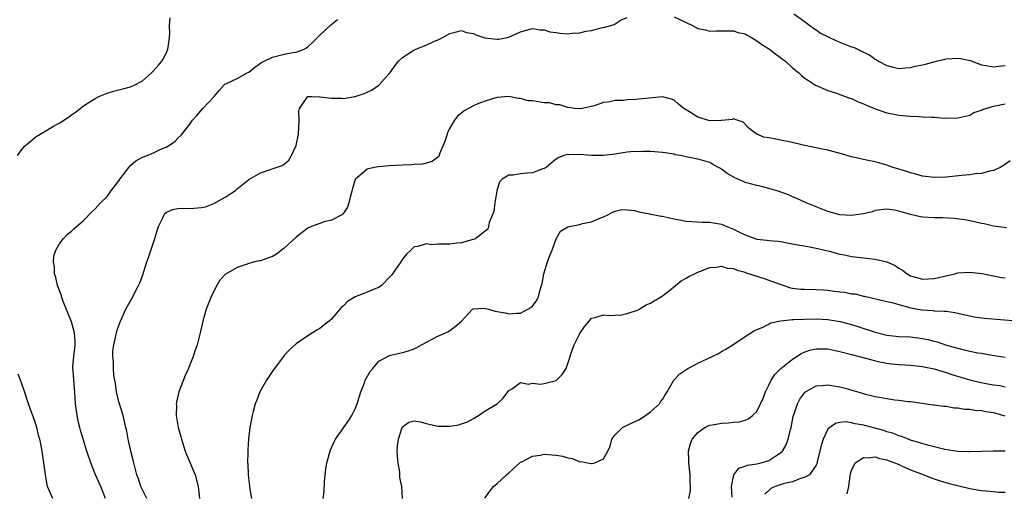
# Model space of a CAD drawing. Units: inches. Extents: x 2562000 to 2565000, y 1539000 to 1542000.
# Drawn here: x 2563112 to 2563279, y 1539274 to 1539354 of the extents above; entities that cross this region are included whole.
import ezdxf

# ---------------------------------------------------------------- set-up
doc = ezdxf.new("R2010")
doc.units = ezdxf.units.IN
doc.header["$MEASUREMENT"] = 0
doc.layers.add('LD25621539_2ft', color=93, linetype='Continuous')

msp = doc.modelspace()

# ---------------------------------------------------------------- linework, layer by layer
at = {"layer": 'LD25621539_2ft'}
for points, elevation in [([(2563111.84, 1539331), (2563113, 1539332.52), (2563113.57, 1539333), (2563114.31, 1539333.69), (2563115, 1539334.23), (2563116.35, 1539335), (2563117.96, 1539335.96), (2563119, 1539336.56), (2563120.48, 1539337.52), (2563121, 1539337.89), (2563121.64, 1539338.36), (2563122.43, 1539339), (2563123, 1539339.4), (2563124.08, 1539340.08), (2563125, 1539340.69), (2563125.64, 1539341), (2563127, 1539341.55), (2563128.11, 1539341.89), (2563129, 1539342.11), (2563129.69, 1539342.31), (2563131, 1539342.66), (2563131.73, 1539343), (2563133, 1539343.65), (2563134.53, 1539345), (2563134.77, 1539345.23), (2563135.7, 1539346.3), (2563136.25, 1539347), (2563137, 1539348.3), (2563137.28, 1539349), (2563137.53, 1539350.47), (2563137.57, 1539351), (2563137.63, 1539351.63), (2563137.59, 1539353), (2563137.7, 1539354.3)], 8142), ([(2563133.73, 1539273), (2563133, 1539274.44), (2563132.73, 1539275), (2563132.33, 1539276.33), (2563132.06, 1539277), (2563131.69, 1539278.31), (2563131.45, 1539279.45), (2563131.03, 1539281), (2563130.59, 1539283), (2563130.35, 1539284.35), (2563130.21, 1539285), (2563129.71, 1539287), (2563129.09, 1539289), (2563129, 1539289.32), (2563128.61, 1539291), (2563128.42, 1539292.42), (2563128.17, 1539293.83), (2563128.08, 1539295), (2563128.08, 1539296.08), (2563127.96, 1539297), (2563128.01, 1539297.99), (2563128.15, 1539299), (2563128.52, 1539300.52), (2563128.69, 1539301.31), (2563129, 1539302.25), (2563129.28, 1539303), (2563130.16, 1539305), (2563130.46, 1539305.54), (2563131.2, 1539306.8), (2563132.33, 1539309), (2563132.54, 1539309.46), (2563133, 1539310.66), (2563133.74, 1539313), (2563134.07, 1539313.93), (2563135.11, 1539317), (2563135.53, 1539318.47), (2563135.73, 1539319), (2563136.47, 1539320.47), (2563136.68, 1539321), (2563136.8, 1539321.2), (2563137, 1539321.35), (2563138.09, 1539321.91), (2563139, 1539322.06), (2563139.9, 1539322.1), (2563141, 1539322.04), (2563143, 1539322.2), (2563143.64, 1539322.36), (2563145.1, 1539322.9), (2563147, 1539323.96), (2563148.56, 1539325), (2563148.82, 1539325.18), (2563149, 1539325.39), (2563151, 1539326.96), (2563153, 1539328.1), (2563156.65, 1539329.35), (2563157, 1539329.58), (2563157.78, 1539330.22), (2563158.22, 1539331), (2563159, 1539332.73), (2563159.38, 1539334.62), (2563159.51, 1539337), (2563159.48, 1539338.52), (2563159.58, 1539339), (2563160.95, 1539340.95), (2563160.97, 1539341), (2563161, 1539341.01), (2563161.65, 1539341), (2563162.96, 1539340.96), (2563163, 1539340.97), (2563165, 1539340.71), (2563166.72, 1539340.72), (2563167, 1539340.68), (2563168.99, 1539341.01), (2563170.51, 1539341.49), (2563171, 1539341.75), (2563171.87, 1539342.13), (2563173, 1539342.92), (2563173.08, 1539343), (2563174.94, 1539345.06), (2563175.77, 1539346.23), (2563176.35, 1539347), (2563177, 1539347.63), (2563178.65, 1539348.65), (2563179, 1539348.89), (2563179.24, 1539349), (2563181, 1539349.68), (2563182.3, 1539350.3), (2563183.28, 1539350.72), (2563185, 1539351.69), (2563185.9, 1539351.9), (2563187, 1539352.2), (2563187.86, 1539351.86), (2563189, 1539351.66), (2563189.43, 1539351.43), (2563190.92, 1539350.92), (2563193, 1539350.72), (2563193.29, 1539350.71), (2563195, 1539351.07), (2563197, 1539351.95), (2563199, 1539352.49), (2563200.26, 1539352.26), (2563201, 1539352.26), (2563201.92, 1539351.92), (2563203, 1539351.81), (2563203.7, 1539351.7), (2563205, 1539351.63), (2563205.71, 1539351.71), (2563207, 1539351.77), (2563208.06, 1539352.06), (2563209, 1539352.16), (2563210.62, 1539352.62), (2563211, 1539352.66), (2563212.24, 1539353), (2563212.8, 1539353.2), (2563214.03, 1539353.97), (2563215, 1539354.4)], 8138), ([(2563223, 1539354.49), (2563225, 1539353.51), (2563226.1, 1539353), (2563227, 1539352.52), (2563228.28, 1539352.28), (2563229, 1539352.06), (2563230.11, 1539352.11), (2563231, 1539352.09), (2563233, 1539352.09), (2563233.83, 1539351.83), (2563235, 1539351.59), (2563235.36, 1539351.36), (2563236.09, 1539351), (2563237, 1539350.45), (2563237.81, 1539349.81), (2563239.12, 1539349), (2563240.17, 1539348.17), (2563241, 1539347.6), (2563241.33, 1539347.33), (2563241.8, 1539347), (2563243, 1539345.87), (2563244.08, 1539345), (2563244.55, 1539344.55), (2563245, 1539344.16), (2563245.69, 1539343.69), (2563246.92, 1539342.92), (2563249, 1539342.03), (2563250.43, 1539341.57), (2563251.91, 1539341), (2563252.71, 1539340.71), (2563253, 1539340.64), (2563254.12, 1539340.12), (2563255, 1539339.78), (2563255.52, 1539339.52), (2563257, 1539338.91), (2563259, 1539338.23), (2563259.92, 1539338.08), (2563261, 1539337.85), (2563263, 1539337.68), (2563264.4, 1539337.6), (2563265, 1539337.59), (2563266.52, 1539337.48), (2563267, 1539337.48), (2563268.65, 1539337.35), (2563269, 1539337.37), (2563270.66, 1539337.34), (2563271, 1539337.39), (2563273, 1539337.87), (2563273.7, 1539338.3), (2563275, 1539338.71), (2563275.18, 1539338.82), (2563275.72, 1539339), (2563277, 1539339.35), (2563279, 1539339.75)], 8138), ([(2563243.24, 1539355), (2563245, 1539353.74), (2563245.94, 1539353), (2563246.55, 1539352.55), (2563247, 1539352.27), (2563247.75, 1539351.75), (2563250.44, 1539350.44), (2563253, 1539349.41), (2563253.33, 1539349.33), (2563254.7, 1539348.7), (2563255, 1539348.5), (2563256.05, 1539348.05), (2563257, 1539347.3), (2563257.22, 1539347.22), (2563257.55, 1539347), (2563259, 1539346.23), (2563260.03, 1539345.97), (2563261, 1539345.74), (2563262.13, 1539345.87), (2563263, 1539345.89), (2563263.85, 1539346.15), (2563265, 1539346.34), (2563265.51, 1539346.49), (2563267.4, 1539347), (2563269, 1539347.39), (2563271, 1539347.51), (2563271.44, 1539347.44), (2563273.09, 1539347.09), (2563275, 1539346.39), (2563275.74, 1539346.26), (2563277, 1539346.01), (2563277.87, 1539346.13), (2563279, 1539346.24)], 8140), ([(2563126.74, 1539273), (2563125.94, 1539275), (2563125.06, 1539277), (2563124.24, 1539279), (2563123.6, 1539281), (2563122.99, 1539283), (2563122.54, 1539284.54), (2563122.39, 1539285), (2563122.19, 1539285.81), (2563121.93, 1539287), (2563121.83, 1539287.83), (2563121.67, 1539289), (2563121.56, 1539291), (2563121.5, 1539291.5), (2563121.28, 1539294.72), (2563121.24, 1539295), (2563121.23, 1539295.23), (2563121.37, 1539297), (2563121.56, 1539298.44), (2563121.6, 1539299), (2563121.59, 1539299.59), (2563121.51, 1539301), (2563121, 1539302.9), (2563120.37, 1539304.37), (2563119.53, 1539306.47), (2563119.34, 1539307), (2563119.28, 1539307.28), (2563119, 1539307.98), (2563118.73, 1539308.73), (2563118.61, 1539309), (2563118.35, 1539310.35), (2563118.09, 1539311), (2563118.12, 1539312.12), (2563117.93, 1539313), (2563118.01, 1539313.99), (2563118.35, 1539315), (2563119, 1539316.17), (2563119.64, 1539317), (2563120.31, 1539317.69), (2563121, 1539318.22), (2563121.39, 1539318.61), (2563123, 1539320.01), (2563124.48, 1539321.52), (2563125, 1539322), (2563125.91, 1539323), (2563127, 1539324.1), (2563127.67, 1539325), (2563129, 1539326.71), (2563129.18, 1539327), (2563129.8, 1539327.8), (2563130.7, 1539329), (2563131, 1539329.33), (2563131.9, 1539330.1), (2563133, 1539330.74), (2563133.77, 1539331), (2563135, 1539331.51), (2563136.02, 1539332.02), (2563137, 1539332.41), (2563137.93, 1539333), (2563138.54, 1539333.46), (2563139, 1539333.97), (2563139.53, 1539334.47), (2563141, 1539336.32), (2563141.46, 1539337), (2563142.2, 1539337.8), (2563143.23, 1539339), (2563145.11, 1539341), (2563145.98, 1539342.02), (2563146.85, 1539343), (2563147, 1539343.15), (2563147.23, 1539343.23), (2563149, 1539344.06), (2563150.7, 1539345), (2563151, 1539345.14), (2563152.01, 1539345.99), (2563153, 1539346.62), (2563153.2, 1539346.8), (2563153.59, 1539347), (2563155, 1539347.67), (2563157, 1539348.17), (2563158.47, 1539348.47), (2563159, 1539348.52), (2563160.37, 1539349), (2563160.78, 1539349.22), (2563161, 1539349.41), (2563161.82, 1539350.18), (2563163, 1539351.36), (2563164.87, 1539353.13), (2563165.99, 1539354.01)], 8140), ([(2563279.86, 1539330.14), (2563278.7, 1539329.3), (2563278.16, 1539329), (2563277, 1539328.47), (2563276.35, 1539328.35), (2563275, 1539328), (2563273.9, 1539327.9), (2563273, 1539327.77), (2563271.66, 1539327.66), (2563269, 1539327.37), (2563267, 1539327.27), (2563265, 1539327.5), (2563263.86, 1539327.86), (2563263, 1539328.08), (2563262.33, 1539328.33), (2563260.04, 1539329), (2563259, 1539329.38), (2563257, 1539329.95), (2563255.82, 1539330.18), (2563253, 1539330.78), (2563251.29, 1539331.29), (2563249, 1539331.92), (2563248.08, 1539332.08), (2563247, 1539332.34), (2563246.43, 1539332.43), (2563244.79, 1539332.79), (2563242.75, 1539333.25), (2563241, 1539333.6), (2563240.2, 1539333.8), (2563239, 1539333.99), (2563238.15, 1539334.15), (2563237, 1539334.62), (2563236.38, 1539335), (2563235.62, 1539335.62), (2563234.68, 1539336.68), (2563233.67, 1539337), (2563233, 1539337.2), (2563232.88, 1539337.12), (2563231, 1539336.92), (2563230.94, 1539336.94), (2563229, 1539336.89), (2563227, 1539337.51), (2563225.58, 1539338.42), (2563224.62, 1539339), (2563223.73, 1539339.73), (2563223, 1539340.37), (2563222.53, 1539340.53), (2563221, 1539340.96), (2563218.75, 1539340.75), (2563217, 1539340.53), (2563216.49, 1539340.49), (2563215, 1539340.42), (2563214.33, 1539340.33), (2563213, 1539340.31), (2563212.09, 1539340.09), (2563211, 1539339.99), (2563209.45, 1539339.45), (2563207.46, 1539339), (2563207, 1539338.91), (2563206.12, 1539339), (2563205.13, 1539339.13), (2563205, 1539339.12), (2563203.61, 1539339.61), (2563203, 1539339.57), (2563201.9, 1539339.91), (2563201, 1539339.92), (2563199, 1539340.28), (2563198.29, 1539340.29), (2563197, 1539340.69), (2563196.64, 1539340.64), (2563195, 1539341.03), (2563193, 1539340.83), (2563192.79, 1539340.79), (2563191, 1539340.22), (2563189.75, 1539339.75), (2563189, 1539339.45), (2563187.42, 1539338.58), (2563187, 1539338.2), (2563186.31, 1539337.69), (2563185.78, 1539337), (2563185, 1539335.62), (2563184.67, 1539335), (2563184.27, 1539333.73), (2563184.03, 1539333), (2563183.28, 1539331.28), (2563183.2, 1539331), (2563183.14, 1539330.86), (2563182, 1539330), (2563181, 1539329.74), (2563180.43, 1539329.57), (2563179, 1539329.47), (2563178.58, 1539329.42), (2563177, 1539329.38), (2563174.73, 1539329.27), (2563172.88, 1539329.12), (2563172.23, 1539329), (2563171, 1539328.73), (2563169.02, 1539326.98), (2563168.54, 1539325.46), (2563168.46, 1539325), (2563168.22, 1539324.22), (2563167.92, 1539323), (2563167.7, 1539322.3), (2563166.9, 1539321.1), (2563166.74, 1539321), (2563165, 1539320.07), (2563163.77, 1539319.77), (2563163, 1539319.51), (2563161.62, 1539319), (2563161, 1539318.71), (2563160.03, 1539317.97), (2563159, 1539317.19), (2563157, 1539315.34), (2563155.68, 1539314.32), (2563155, 1539313.95), (2563154.32, 1539313.68), (2563153, 1539313.2), (2563152.82, 1539313.18), (2563151.98, 1539313), (2563151, 1539312.74), (2563150.55, 1539312.55), (2563149, 1539312.07), (2563147.16, 1539311), (2563147.07, 1539310.93), (2563146.1, 1539309.9), (2563145.56, 1539309), (2563145, 1539307.95), (2563144.56, 1539307), (2563144.11, 1539305.89), (2563143.79, 1539305), (2563143.2, 1539303), (2563142.74, 1539301), (2563142.24, 1539299), (2563141.9, 1539298.1), (2563141.57, 1539297), (2563141, 1539295.6), (2563140.77, 1539295), (2563140.21, 1539293.79), (2563139.15, 1539291), (2563138.75, 1539289.25), (2563138.73, 1539289), (2563138.75, 1539288.75), (2563138.71, 1539287), (2563139.02, 1539285), (2563139.48, 1539283.48), (2563139.59, 1539283), (2563140.24, 1539281), (2563140.44, 1539280.44), (2563141.9, 1539277), (2563142.44, 1539275), (2563142.63, 1539273)], 8136), ([(2563279.24, 1539318.76), (2563277, 1539319.08), (2563275.45, 1539319.45), (2563275, 1539319.52), (2563273.82, 1539319.82), (2563273, 1539319.95), (2563272.15, 1539320.15), (2563270.36, 1539320.36), (2563268.45, 1539320.45), (2563267, 1539320.46), (2563265, 1539320.6), (2563264.65, 1539320.65), (2563263, 1539321.02), (2563261, 1539321.59), (2563260.23, 1539321.77), (2563259, 1539321.96), (2563257, 1539321.7), (2563256.49, 1539321.51), (2563255, 1539321.13), (2563253, 1539320.84), (2563251, 1539320.98), (2563249, 1539321.57), (2563247, 1539322.33), (2563245.33, 1539323), (2563243.74, 1539323.74), (2563243, 1539324.04), (2563242.34, 1539324.34), (2563240.56, 1539325), (2563239, 1539325.46), (2563237.77, 1539325.77), (2563237, 1539325.93), (2563235.7, 1539326.3), (2563235, 1539326.46), (2563233.81, 1539327), (2563233.24, 1539327.24), (2563231.96, 1539327.96), (2563231, 1539328.71), (2563230.81, 1539328.81), (2563230.48, 1539329), (2563229.5, 1539329.5), (2563229, 1539329.83), (2563227.81, 1539330.19), (2563227, 1539330.4), (2563225.25, 1539330.75), (2563225, 1539330.78), (2563224.02, 1539331), (2563223.17, 1539331.16), (2563223, 1539331.22), (2563221.45, 1539331.45), (2563221, 1539331.54), (2563219, 1539331.68), (2563217.72, 1539331.72), (2563215.64, 1539331.64), (2563215, 1539331.56), (2563213.32, 1539331.32), (2563213, 1539331.25), (2563211, 1539331.02), (2563209, 1539331.04), (2563207, 1539331.18), (2563205.15, 1539331.15), (2563205, 1539331.18), (2563204.32, 1539331), (2563203.35, 1539330.65), (2563203, 1539330.39), (2563202.23, 1539329.77), (2563201.33, 1539329), (2563201, 1539328.8), (2563200.74, 1539328.74), (2563199, 1539328.1), (2563198.06, 1539328.05), (2563197, 1539327.91), (2563195.72, 1539327.72), (2563195, 1539327.7), (2563193.88, 1539327), (2563193.45, 1539326.55), (2563192.95, 1539325.05), (2563192.61, 1539323), (2563192.45, 1539321.55), (2563191.66, 1539319.66), (2563191.56, 1539319), (2563191.42, 1539318.58), (2563191, 1539318.19), (2563189.44, 1539317), (2563189, 1539316.8), (2563188.76, 1539316.76), (2563187, 1539316.24), (2563186.19, 1539316.19), (2563185, 1539316.04), (2563183.99, 1539315.99), (2563183, 1539316.03), (2563181.92, 1539315.92), (2563181, 1539316.07), (2563179.61, 1539315.61), (2563179, 1539315.56), (2563178.39, 1539315), (2563177.69, 1539314.31), (2563177, 1539313.5), (2563176.71, 1539313), (2563175.32, 1539311), (2563175.18, 1539310.82), (2563175, 1539310.61), (2563173.46, 1539309), (2563173, 1539308.68), (2563172.51, 1539308.51), (2563171, 1539307.87), (2563169, 1539307.1), (2563167.69, 1539306.31), (2563167, 1539305.58), (2563166.67, 1539305.33), (2563166.38, 1539305), (2563165, 1539303.31), (2563164.61, 1539303), (2563163.68, 1539302.32), (2563163, 1539301.72), (2563162.52, 1539301.48), (2563161.78, 1539301), (2563161, 1539300.52), (2563159, 1539299.17), (2563157.89, 1539298.11), (2563157, 1539297.17), (2563155, 1539294.52), (2563153.98, 1539293), (2563152.85, 1539291), (2563152.36, 1539289.64), (2563152.08, 1539289), (2563151.72, 1539287.72), (2563151.55, 1539287), (2563151.17, 1539285), (2563150.94, 1539283), (2563150.81, 1539281.19), (2563150.84, 1539280.84), (2563150.79, 1539279), (2563150.82, 1539278.82), (2563150.88, 1539277), (2563150.9, 1539276.9), (2563151.11, 1539275.11), (2563151.12, 1539274.88), (2563151.46, 1539273)], 8134), ([(2563163.6, 1539273), (2563163.76, 1539274.24), (2563163.79, 1539275.79), (2563163.91, 1539277), (2563164.06, 1539277.94), (2563164.19, 1539279), (2563164.8, 1539281.2), (2563165.43, 1539282.57), (2563165.67, 1539283), (2563167, 1539284.93), (2563167.88, 1539286.12), (2563168.44, 1539287), (2563169, 1539288.13), (2563169.32, 1539289), (2563169.93, 1539291), (2563170.55, 1539292.55), (2563170.71, 1539293), (2563171.52, 1539294.48), (2563171.96, 1539295), (2563173, 1539296.2), (2563174.83, 1539297.17), (2563175, 1539297.23), (2563177, 1539297.66), (2563178.05, 1539297.95), (2563179, 1539298.33), (2563179.45, 1539298.55), (2563180.2, 1539299), (2563183, 1539300.46), (2563184.77, 1539301.23), (2563185, 1539301.38), (2563185.94, 1539302.06), (2563187, 1539303), (2563188.87, 1539305), (2563188.94, 1539305.06), (2563189, 1539305.07), (2563190.82, 1539305.18), (2563191.55, 1539305), (2563192.68, 1539304.68), (2563193, 1539304.64), (2563194.38, 1539304.38), (2563195, 1539304.22), (2563196.34, 1539304.34), (2563197, 1539304.36), (2563198.23, 1539305), (2563198.72, 1539305.28), (2563199, 1539305.51), (2563199.64, 1539306.36), (2563199.94, 1539307), (2563200.28, 1539308.28), (2563200.54, 1539309), (2563200.64, 1539309.36), (2563200.93, 1539311), (2563201.55, 1539313), (2563201.92, 1539314.08), (2563202.33, 1539315), (2563203, 1539316.93), (2563203.77, 1539318.23), (2563205, 1539318.94), (2563205.24, 1539319), (2563207, 1539319.37), (2563207.48, 1539319.49), (2563209, 1539319.79), (2563210.4, 1539320.4), (2563211, 1539320.62), (2563211.75, 1539321), (2563212.56, 1539321.44), (2563213, 1539321.59), (2563214.14, 1539321.86), (2563215, 1539321.83), (2563216.28, 1539321.72), (2563217, 1539321.51), (2563218.83, 1539321.17), (2563219, 1539321.12), (2563219.67, 1539321), (2563220.76, 1539320.76), (2563221, 1539320.74), (2563222.41, 1539320.41), (2563224.09, 1539320.09), (2563225, 1539319.88), (2563227, 1539319.78), (2563227.75, 1539319.75), (2563229, 1539319.76), (2563229.62, 1539319.62), (2563231, 1539319.38), (2563231.89, 1539319), (2563233, 1539318.58), (2563233.84, 1539318.16), (2563235, 1539317.62), (2563237, 1539316.86), (2563238.67, 1539316.67), (2563239, 1539316.62), (2563240.52, 1539316.52), (2563241, 1539316.47), (2563243, 1539316.1), (2563243.91, 1539315.91), (2563245, 1539315.72), (2563245.6, 1539315.6), (2563247, 1539315.36), (2563247.28, 1539315.28), (2563249.19, 1539314.81), (2563251, 1539314.32), (2563251.81, 1539314.19), (2563253, 1539313.95), (2563255, 1539313.68), (2563256.48, 1539313.52), (2563257, 1539313.49), (2563259, 1539313.03), (2563260.38, 1539312.38), (2563261, 1539311.93), (2563261.6, 1539311.6), (2563262.4, 1539311), (2563263, 1539310.67), (2563265, 1539310.12), (2563267, 1539310.21), (2563270.49, 1539311), (2563271, 1539311.14), (2563273, 1539311.27), (2563275.06, 1539311.06), (2563278.4, 1539310.4), (2563279, 1539310.31)], 8132), ([(2563177.02, 1539273), (2563176.89, 1539275), (2563176.54, 1539276.54), (2563176.55, 1539277), (2563176.54, 1539277.46), (2563176.25, 1539279), (2563176.14, 1539280.14), (2563176.13, 1539281), (2563176.18, 1539281.82), (2563176.32, 1539283), (2563176.94, 1539285), (2563177, 1539285.1), (2563178.09, 1539285.91), (2563179, 1539286.13), (2563180.05, 1539285.95), (2563181, 1539285.67), (2563181.54, 1539285.54), (2563183, 1539285.24), (2563184.78, 1539285.22), (2563185, 1539285.23), (2563186.55, 1539285.45), (2563187, 1539285.59), (2563188.03, 1539285.97), (2563189, 1539286.49), (2563189.89, 1539287), (2563191, 1539287.8), (2563193.03, 1539289), (2563194.03, 1539289.97), (2563195, 1539291.28), (2563195.61, 1539291.61), (2563197, 1539292.58), (2563198.35, 1539292.35), (2563199, 1539292.5), (2563200.33, 1539292.33), (2563201, 1539292.41), (2563203, 1539292.97), (2563204.04, 1539293.96), (2563204.7, 1539295), (2563205, 1539295.82), (2563205.76, 1539298.24), (2563206.07, 1539299), (2563207, 1539300.9), (2563207.87, 1539302.13), (2563208.62, 1539303), (2563209, 1539303.51), (2563209.61, 1539303.61), (2563211, 1539304.05), (2563211.96, 1539303.96), (2563213, 1539303.99), (2563214.08, 1539304.08), (2563215, 1539304.27), (2563216.93, 1539304.93), (2563217.07, 1539305), (2563218.26, 1539305.74), (2563219, 1539306.04), (2563219.57, 1539306.43), (2563220.56, 1539307), (2563221, 1539307.29), (2563222.25, 1539308.25), (2563223.19, 1539309), (2563224.18, 1539309.82), (2563225, 1539310.27), (2563225.45, 1539310.55), (2563226.45, 1539311), (2563227, 1539311.27), (2563227.42, 1539311.42), (2563229, 1539312.05), (2563230.11, 1539312.11), (2563231, 1539312.3), (2563231.97, 1539311.97), (2563233, 1539311.92), (2563233.62, 1539311.62), (2563235, 1539311.27), (2563235.19, 1539311.19), (2563238.2, 1539310.2), (2563239, 1539309.95), (2563240.71, 1539309.29), (2563241.52, 1539309), (2563242.65, 1539308.65), (2563243, 1539308.58), (2563244.42, 1539308.42), (2563245, 1539308.38), (2563247, 1539308.37), (2563248.26, 1539308.26), (2563249, 1539308.22), (2563250.08, 1539308.08), (2563251, 1539307.93), (2563251.87, 1539307.87), (2563253, 1539307.63), (2563253.6, 1539307.6), (2563255, 1539307.24), (2563255.21, 1539307.21), (2563259, 1539306.32), (2563259.83, 1539306.17), (2563261, 1539305.78), (2563262.62, 1539305.37), (2563263, 1539305.24), (2563264.9, 1539304.9), (2563266.79, 1539304.79), (2563267, 1539304.75), (2563268.7, 1539304.7), (2563269, 1539304.65), (2563270.47, 1539304.47), (2563273.74, 1539303.74), (2563275.47, 1539303.47), (2563281, 1539303.03)], 8130), ([(2563190.96, 1539273.04), (2563191.77, 1539274.23), (2563192.42, 1539275), (2563193, 1539275.5), (2563194.58, 1539277), (2563195, 1539277.32), (2563196.86, 1539279), (2563197, 1539279.1), (2563197.18, 1539279.18), (2563199, 1539280.16), (2563200.32, 1539280.32), (2563201, 1539280.49), (2563202.36, 1539280.36), (2563203, 1539280.32), (2563204.15, 1539280.15), (2563205, 1539279.84), (2563205.77, 1539279.77), (2563207, 1539279.19), (2563207.23, 1539279.23), (2563208.26, 1539279), (2563209, 1539278.89), (2563209.11, 1539278.89), (2563209.53, 1539279), (2563211, 1539279.71), (2563211.77, 1539281), (2563212.15, 1539281.85), (2563212.45, 1539283), (2563213, 1539283.75), (2563214.25, 1539285), (2563215, 1539285.36), (2563216.08, 1539285.92), (2563217, 1539286.3), (2563218.15, 1539287), (2563219, 1539287.65), (2563220.51, 1539289), (2563220.68, 1539289.32), (2563221, 1539289.73), (2563221.46, 1539290.54), (2563221.82, 1539291), (2563222.95, 1539293), (2563223.92, 1539294.08), (2563225.12, 1539294.88), (2563227, 1539295.86), (2563229.44, 1539297), (2563230.46, 1539297.54), (2563231, 1539297.86), (2563231.73, 1539298.27), (2563232.9, 1539299), (2563235, 1539300.41), (2563236.6, 1539301.4), (2563237.89, 1539301.89), (2563239, 1539302.47), (2563239.32, 1539302.68), (2563241, 1539303.03), (2563243, 1539303.25), (2563243.24, 1539303.24), (2563245, 1539303.35), (2563247, 1539303.38), (2563249, 1539303.28), (2563251.05, 1539302.95), (2563253, 1539302.42), (2563254.06, 1539302.06), (2563257, 1539301.13), (2563259, 1539300.63), (2563260.47, 1539300.47), (2563261, 1539300.39), (2563263, 1539300.31), (2563265, 1539300.08), (2563265.89, 1539299.89), (2563267, 1539299.59), (2563267.48, 1539299.48), (2563269.06, 1539298.94), (2563271.83, 1539298.17), (2563273, 1539297.93), (2563274.37, 1539297.63), (2563275, 1539297.55), (2563276.79, 1539297.21), (2563279, 1539296.9)], 8128), ([(2563225.48, 1539273), (2563225.75, 1539274.25), (2563225.76, 1539275), (2563225.71, 1539275.71), (2563225.67, 1539277), (2563225.45, 1539279), (2563225.45, 1539279.45), (2563225.39, 1539281), (2563225.74, 1539282.26), (2563226.02, 1539283), (2563227, 1539284.17), (2563228.19, 1539285), (2563228.72, 1539285.28), (2563229, 1539285.39), (2563229.46, 1539285.46), (2563231, 1539285.75), (2563232.2, 1539285.8), (2563233, 1539285.89), (2563234.03, 1539285.97), (2563235, 1539286.22), (2563235.55, 1539286.45), (2563236.25, 1539287), (2563237, 1539287.72), (2563238.04, 1539289.96), (2563238.42, 1539291), (2563239, 1539292.14), (2563239.42, 1539293), (2563240.04, 1539293.96), (2563241.06, 1539295), (2563243, 1539296.54), (2563243.75, 1539297), (2563244.5, 1539297.5), (2563245, 1539297.74), (2563245.94, 1539298.06), (2563247, 1539298.33), (2563249, 1539298.29), (2563251, 1539297.85), (2563253, 1539297.32), (2563254.27, 1539297), (2563256.42, 1539296.42), (2563258.04, 1539296.04), (2563259, 1539295.87), (2563259.75, 1539295.75), (2563261, 1539295.63), (2563263, 1539295.52), (2563265, 1539295.33), (2563265.26, 1539295.26), (2563267, 1539294.91), (2563269, 1539294.3), (2563269.96, 1539293.96), (2563273, 1539293.04), (2563274.65, 1539292.65), (2563276.34, 1539292.34), (2563277, 1539292.23), (2563278.08, 1539292.08), (2563279, 1539291.88)], 8126), ([(2563117.84, 1539273), (2563116.95, 1539275), (2563116.63, 1539276.63), (2563116.57, 1539277), (2563116.54, 1539277.46), (2563116.33, 1539279), (2563116.13, 1539280.13), (2563116.02, 1539281), (2563115.8, 1539282.2), (2563115.62, 1539283), (2563115.48, 1539283.48), (2563115.12, 1539285), (2563115, 1539285.37), (2563114.42, 1539287), (2563114.03, 1539288.03), (2563113.7, 1539289), (2563113.06, 1539291.06), (2563112.55, 1539292.55), (2563112.36, 1539293), (2563111.99, 1539294.01)], 8142), ([(2563232.79, 1539273.21), (2563232.67, 1539275), (2563233, 1539276.7), (2563233.09, 1539277), (2563233.91, 1539278.09), (2563235, 1539278.44), (2563235.37, 1539278.63), (2563237, 1539278.84), (2563237.69, 1539279), (2563239, 1539279.39), (2563240.19, 1539280.19), (2563241, 1539280.7), (2563241.29, 1539281), (2563241.92, 1539282.08), (2563242.28, 1539283), (2563242.67, 1539284.67), (2563242.77, 1539285), (2563243.14, 1539286.86), (2563243.18, 1539287), (2563243.3, 1539287.3), (2563243.86, 1539289), (2563244.24, 1539289.76), (2563245.08, 1539290.92), (2563245.19, 1539291), (2563247, 1539292.05), (2563248.08, 1539292.08), (2563249, 1539292.23), (2563250.02, 1539292.02), (2563251, 1539291.87), (2563251.69, 1539291.69), (2563254.08, 1539291), (2563255.35, 1539290.65), (2563257, 1539290.26), (2563259, 1539289.89), (2563260.3, 1539289.7), (2563261, 1539289.63), (2563262.59, 1539289.41), (2563263, 1539289.38), (2563264.91, 1539289.09), (2563266.84, 1539288.84), (2563267, 1539288.81), (2563268.61, 1539288.61), (2563269, 1539288.59), (2563270.34, 1539288.34), (2563271, 1539288.33), (2563272.11, 1539288.11), (2563273, 1539288.08), (2563273.94, 1539287.94), (2563275, 1539287.86), (2563275.71, 1539287.71), (2563277, 1539287.51), (2563278.96, 1539286.96)], 8124), ([(2563279, 1539280.98), (2563276.96, 1539280.96), (2563273, 1539280.85), (2563272.87, 1539280.87), (2563271, 1539280.91), (2563268.76, 1539281.24), (2563266.07, 1539281.93), (2563263, 1539282.87), (2563262.62, 1539283), (2563261.46, 1539283.46), (2563261, 1539283.59), (2563260.01, 1539284.01), (2563259, 1539284.28), (2563258.47, 1539284.46), (2563255, 1539285.39), (2563253.61, 1539285.61), (2563253, 1539285.79), (2563252.07, 1539285.93), (2563251, 1539285.84), (2563250.31, 1539285.69), (2563249.32, 1539285), (2563249, 1539284.69), (2563248.19, 1539283), (2563247.89, 1539282.11), (2563247.21, 1539279.21), (2563247.14, 1539278.86), (2563247, 1539278.6), (2563245.87, 1539277), (2563245, 1539276.51), (2563244.35, 1539276.35), (2563243, 1539275.82), (2563241.45, 1539275.45), (2563240.1, 1539275), (2563239.33, 1539274.67), (2563238.3, 1539273.7)], 8122), ([(2563252.25, 1539273.75), (2563252.54, 1539275), (2563252.76, 1539276.76), (2563252.83, 1539277.18), (2563253, 1539277.73), (2563253.64, 1539279), (2563255, 1539279.92), (2563255.85, 1539279.85), (2563257, 1539280.01), (2563257.75, 1539279.75), (2563259, 1539279.51), (2563259.36, 1539279.36), (2563260.32, 1539279), (2563261, 1539278.72), (2563262.19, 1539278.19), (2563263, 1539277.85), (2563264.93, 1539277.07), (2563266.5, 1539276.5), (2563267, 1539276.29), (2563267.98, 1539275.98), (2563269.53, 1539275.53), (2563273, 1539274.69), (2563273.37, 1539274.63), (2563275, 1539274.34), (2563275.74, 1539274.26), (2563277, 1539274.17), (2563277.94, 1539274.06), (2563279, 1539274.03)], 8120)]:
    msp.add_lwpolyline(points, dxfattribs=dict(at, elevation=elevation))

doc.saveas('drawing.dxf')
